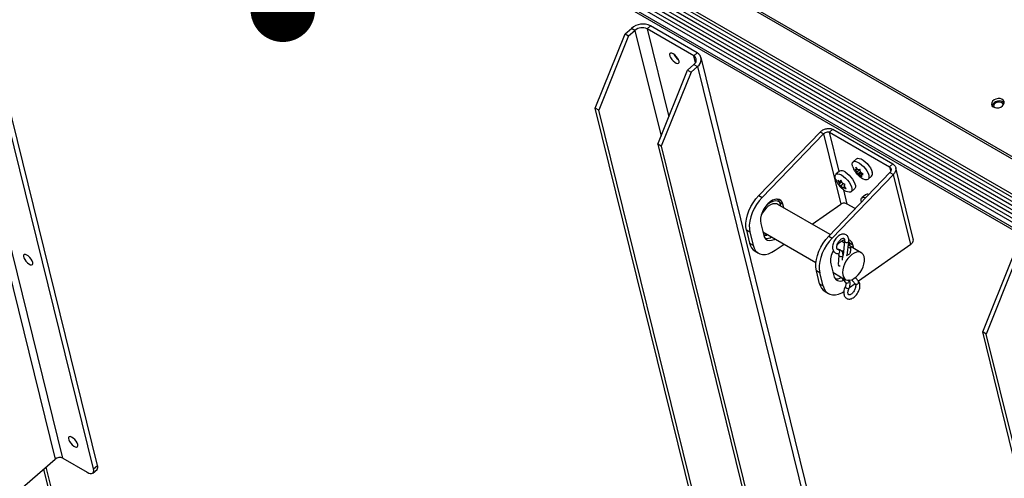
# Model space of a CAD drawing. Units: inches. Extents: x 0.1 to 10.8, y 0.2 to 8.4.
# Drawn here: x 8 to 8.4, y 6.1 to 6.3 of the extents above; entities that cross this region are included whole.
import ezdxf

# ---------------------------------------------------------------- set-up
doc = ezdxf.new("R2010")
doc.units = ezdxf.units.IN
doc.header["$MEASUREMENT"] = 0
doc.layers.add('FORMAT', color=7, linetype='Continuous')
doc.dimstyles.new('SLDDIMSTYLE1', dxfattribs={"dimtxt": 0.18, "dimasz": 0.02800105168269231, "dimexe": 0, "dimexo": 0.0625, "dimgap": 0, "dimtad": 0, "dimtih": 1, "dimtoh": 1, "dimdec": 0, "dimrnd": 1e-09, "dimzin": 0, "dimdsep": 46, "dimtxsty": 'Standard', "dimblk1": 'DOT', "dimblk2": 'DOT', "dimsah": 1, "dimcen": 0.09, "dimadec": 0, "dimazin": 0, "dimtfac": 0.02800105168269231, "dimtdec": 0, "dimtofl": 0, "dimtmove": 0, "dimatfit": 3, "dimldrblk": 'DOT', "dimfxl": 0, "dimfrac": 2, "dimtolj": 1, "dimtzin": 0, "dimarcsym": 0})

# ---------------------------------------------------------------- blocks, each defined once
blk = doc.blocks.new('_Dot')
at = {"color": 0, "linetype": 'ByBlock', "lineweight": -2}
blk.add_line((-0.5, 0), (-1, 0), dxfattribs=at)
at = {"color": 0, "linetype": 'ByBlock', "const_width": 0.5}
blk.add_lwpolyline([(-0.25, 0, 1), (0.25, 0, 1)], format="xyb", close=True, dxfattribs=at)

msp = doc.modelspace()

# ---------------------------------------------------------------- linework, layer by layer
at = {"color": 7, "linetype": 'Continuous', "lineweight": 25}
for p, q in [((8.873215267685964, 5.990733866649995), (7.788386577852536, 6.616992139008688)), ((8.87348383912821, 5.989645020529061), (7.788655149294782, 6.615903292887753)), ((7.887373898433959, 6.543756794473482), (8.800218488775553, 6.016782829425522)), ((7.88711492618717, 6.542528777604595), (8.799959516528762, 6.015554812556636)), ((7.88818057330019, 6.540143571329748), (8.801025163641784, 6.01316960628179)), ((7.888225522794907, 6.538405892831978), (8.8010701131365, 6.01143192778402)), ((7.889218947917549, 6.535926603035876), (8.802063538259143, 6.008952637987917)), ((7.889265106847261, 6.53419119653619), (8.802109697188856, 6.007217231488231)), ((7.890258531969903, 6.531711906740088), (8.803103122311498, 6.004737941692129)), ((7.890304690899616, 6.529976500240402), (8.80314928124121, 6.003002535192443)), ((7.891122148418396, 6.526282640838549), (8.80396673875999, 5.999308675790591)), ((7.891154239081025, 6.527244753406769), (8.80399882942262, 6.000270788358811)), ((8.249499909268879, 6.267595601079394), (8.26237586114163, 6.299774358905652)), ((8.26237586114163, 6.299774358905652), (8.265169671286374, 6.302191570391573)), ((8.26237586114163, 6.299774358905652), (8.263908868643242, 6.298889372512437)), ((8.263908868643242, 6.298889372512437), (8.266702678787988, 6.301306583998358)), ((8.266702678787988, 6.301306583998358), (8.265169671286374, 6.302191570391573)), ((8.273428617018563, 6.303290702781662), (8.2719411463914, 6.302003739495445)), ((8.292164400333336, 6.29032910349638), (8.2719411463914, 6.302003739495445)), ((8.293651870960499, 6.291616066782598), (8.273428617018563, 6.303290702781662)), ((8.263908868643242, 6.298889372512437), (8.251032916770491, 6.266710614686177)), ((8.293651870960499, 6.291616066782598), (8.292164400333336, 6.29032910349638)), ((8.3624446390889, 6.017460802982748), (8.29534015776125, 6.289516735585688)), ((8.27657361370695, 6.251966284186659), (8.2894495655797, 6.284145042012919)), ((8.290982573081312, 6.283260055619703), (8.278106621208561, 6.251081297793444)), ((8.292243375724446, 6.28656225349884), (8.2894495655797, 6.284145042012919)), ((8.2894495655797, 6.284145042012919), (8.290982573081312, 6.283260055619703)), ((8.293776383226058, 6.285677267105624), (8.290982573081312, 6.283260055619703)), ((8.292243375724446, 6.28656225349884), (8.293776383226058, 6.285677267105624)), ((7.9742967105164, 6.28196797253646), (8.01535221761145, 6.115520157871229)), ((8.018695920337032, 6.115965150741711), (7.977640413241983, 6.282412965406941)), ((8.031954448625036, 6.111285060591246), (7.992609587658946, 6.270797549645425)), ((8.033765759720843, 6.112852211456381), (7.994420898754754, 6.27236470051056)), ((8.251032916770491, 6.266710614686177), (8.249499909268879, 6.267595601079394)), ((8.340164154103784, 5.900023343693679), (8.249499909268879, 6.267595601079394)), ((8.341697161605396, 5.899138357300463), (8.251032916770491, 6.266710614686177)), ((8.42283976284929, 6.267790968285539), (8.421515836755608, 6.268555254551131)), ((8.346903106532526, 6.257285690015485), (8.320321369370289, 6.22972756355342)), ((8.34838803077302, 6.256428461498071), (8.346903106532526, 6.257285690015485)), ((8.351040710396346, 6.257224821039172), (8.352481526040737, 6.258471418318257)), ((8.351040710396346, 6.257224821039172), (8.377090524215257, 6.242186583619398)), ((8.352481526040737, 6.258471418318257), (8.37853133985965, 6.243433180898483)), ((8.34838803077302, 6.256428461498071), (8.32180629361078, 6.228870335036007)), ((8.34838803077302, 6.256428461498071), (8.355874188102783, 6.226077977094248)), ((8.278106621208561, 6.251081297793444), (8.27657361370695, 6.251966284186659)), ((8.27657361370695, 6.251966284186659), (8.354749363372543, 5.935025059674964)), ((8.278106621208561, 6.251081297793444), (8.35511032041245, 5.938891816758614)), ((8.362718604266252, 6.245684645171006), (8.361209178353079, 6.244378686116726)), ((8.355334451353038, 6.240282266152717), (8.353825025439864, 6.238976307098438)), ((8.362622304176687, 6.240945806134064), (8.361942286197097, 6.241051311174744)), ((8.361942286197097, 6.241051311174744), (8.362878901096032, 6.239905507292407)), ((8.363412564370558, 6.240935682931372), (8.362475949471627, 6.24208148681371)), ((8.36308034399554, 6.241342103324559), (8.362622304176687, 6.240945806134064)), ((8.36423929024408, 6.241082519366821), (8.362878901096032, 6.239905507292407)), ((8.364422306405226, 6.239978558270161), (8.363245740229658, 6.238960590288738)), ((8.364313066778712, 6.241020941566669), (8.363412564370558, 6.240935682931372)), ((8.377090524215257, 6.242186583619398), (8.37853133985965, 6.243433180898483)), ((8.387348776844139, 6.210951430644378), (8.37973576799498, 6.241816198263388)), ((8.350656250283192, 6.212215609554823), (8.37723798744543, 6.239773736016888)), ((8.352141174523682, 6.211358381037409), (8.378722911685921, 6.238916507499474)), ((8.354582040882617, 6.236407771259618), (8.355224348204908, 6.235105311155293)), ((8.356177701215625, 6.235930154551317), (8.355224348204908, 6.235105311155293)), ((8.3559508116896, 6.236390237358221), (8.355532458840115, 6.235700083337763)), ((8.356064256452614, 6.236160195954769), (8.355532458840115, 6.235700083337763)), ((8.356593119011894, 6.235087777253896), (8.3559508116896, 6.236390237358221)), ((8.363245740229658, 6.238960590288738), (8.363925758209247, 6.238855085248058)), ((8.364795666962046, 6.239607732464592), (8.363925758209247, 6.238855085248058)), ((8.363925758209247, 6.238855085248058), (8.365082857536745, 6.237900045041696)), ((8.365616520811272, 6.238930220680661), (8.364459421483774, 6.239885260887023)), ((8.36520609388666, 6.239268976572626), (8.364716018403119, 6.238844962045365)), ((8.364716018403119, 6.238844962045365), (8.365616520811272, 6.238930220680661)), ((8.367752158222338, 6.23681631780842), (8.369261584135511, 6.2381222768627)), ((8.37723798744543, 6.239773736016888), (8.378722911685921, 6.238916507499474)), ((8.386209069015685, 6.208566023095652), (8.378722911685921, 6.238916507499474)), ((8.356276626717754, 6.235687551047238), (8.355026479783985, 6.234605920810813)), ((8.355224348204908, 6.235105311155293), (8.355026479783985, 6.234605920810813)), ((8.357078739141041, 6.234851548808323), (8.355976897741485, 6.233898232888955)), ((8.355976897741485, 6.233898232888955), (8.35683968949234, 6.232786536460608)), ((8.35683968949234, 6.232786536460608), (8.357037557913262, 6.23328592680509)), ((8.357498055423578, 6.23368435039635), (8.357037557913262, 6.23328592680509)), ((8.357345668548469, 6.233880698987559), (8.357764021397957, 6.234570853008017)), ((8.358208460299325, 6.232769002559211), (8.357345668548469, 6.233880698987559)), ((8.360368005309123, 6.231413938790132), (8.361877431222297, 6.232719897844411)), ((8.320321369370289, 6.22972756355342), (8.32180629361078, 6.228870335036007)), ((8.328866938757296, 6.227910604411622), (8.328388909393748, 6.228186564889215)), ((8.366567558056413, 6.230080162546142), (8.36505813214324, 6.228774203491862)), ((8.351242064126792, 6.212822941268573), (8.328552779148694, 6.225921186682438)), ((8.329325557888573, 6.226819555874089), (8.330810482129065, 6.225962327356676)), ((8.329325557888573, 6.226819555874089), (8.329712245647396, 6.225251840920161)), ((8.331197169887888, 6.224394612402746), (8.330810482129065, 6.225962327356676)), ((8.343450375740831, 6.217320987230188), (8.355874188102783, 6.226077977094248)), ((8.362097314115825, 6.224076921779677), (8.358738617976668, 6.226015855789442)), ((8.31649757457424, 6.213852744662582), (8.315012650333749, 6.214709973179996)), ((8.315012650333749, 6.214709973179996), (8.316407022334896, 6.209056890589051)), ((8.321232488607292, 6.21767542353952), (8.322515473204012, 6.212473929331232)), ((8.31649757457424, 6.213852744662582), (8.317891946575388, 6.208199662071636)), ((8.322128785445187, 6.21404164428516), (8.345146541513586, 6.200753776547092)), ((8.350656250283192, 6.212215609554823), (8.352141174523682, 6.211358381037409)), ((8.316407022334896, 6.209056890589051), (8.317891946575388, 6.208199662071636)), ((8.327438759024204, 6.206035114487604), (8.331292578209142, 6.20875149932643)), ((8.354718383889558, 6.206375672380198), (8.354742684407373, 6.20637593047097)), ((8.357440114219031, 6.209244883111434), (8.356240066940117, 6.209937655659473)), ((8.357521458156809, 6.210007375929091), (8.356869614033684, 6.203897191498648)), ((8.357521458156809, 6.210007375929091), (8.35752061307927, 6.209997323014989)), ((8.358691611734345, 6.203819111743365), (8.35933118905535, 6.209814310979238)), ((8.359568134958382, 6.208016402887544), (8.359164258502354, 6.208249555802809)), ((8.359660438801475, 6.209307601875492), (8.359420266561877, 6.21000185466105)), ((8.359660438801475, 6.209307601875492), (8.361145363041969, 6.208450373358078)), ((8.360010891601064, 6.207886791203257), (8.359660438801475, 6.209307601875492)), ((8.364792001684505, 6.20500072881698), (8.360378771854151, 6.207548432168653)), ((8.361532050800792, 6.20688265840415), (8.361145363041969, 6.208450373358078)), ((8.386209069015685, 6.208566023095652), (8.363582885118324, 6.192617837685321)), ((8.318733813853498, 6.205651501708608), (8.32021873809399, 6.204794273191194)), ((8.355049935995066, 6.203774981928531), (8.354722951868043, 6.199869521206757)), ((8.356709191720169, 6.201779014274911), (8.356863590372543, 6.203623133981364)), ((8.417437769800683, 6.170647137800448), (8.430313721673434, 6.202825895626707)), ((8.431846729175046, 6.201940909233492), (8.418970777302295, 6.169762151407232)), ((8.351567369520195, 6.200163469540923), (8.352850354116915, 6.194961975332635)), ((8.346832455487144, 6.196340790663986), (8.345347531246652, 6.1971980191814)), ((8.3467419032478, 6.191544936590454), (8.345347531246652, 6.1971980191814)), ((8.348226827488292, 6.19068770807304), (8.346832455487144, 6.196340790663986)), ((8.35246366635809, 6.196529690286563), (8.355854823731113, 6.19457201680537)), ((8.356165508620522, 6.194135029710772), (8.358002157050123, 6.192027262082325)), ((8.35665688396516, 6.194108997287902), (8.358042550239212, 6.193309069174841)), ((8.3467419032478, 6.191544936590454), (8.348226827488292, 6.19068770807304)), ((8.362088081520607, 6.191564217462108), (8.35964482115426, 6.189842072468281)), ((8.3490686947664, 6.188139547710011), (8.350553619006892, 6.187282319192597)), ((8.418970777302295, 6.169762151407232), (8.417437769800683, 6.170647137800448)), ((8.508102014635588, 5.803074880414734), (8.417437769800683, 6.170647137800448)), ((8.5096350221372, 5.802189894021517), (8.418970777302295, 6.169762151407232)), ((7.98129457394865, 6.086053399866957), (8.01535221761145, 6.115520157871229)), ((8.0113636585141, 6.11206924661997), (8.014210499889186, 6.100527542251667)), ((8.018695920337032, 6.115965150741711), (8.029274237783584, 6.109858418065278)), ((8.031954448625036, 6.111285060591246), (8.033765759720843, 6.112852211456381)), ((8.010286477294244, 6.111137266749416), (8.01313331866933, 6.099595562381113)), ((8.031690404653732, 6.10954489671665), (8.03350171574954, 6.111112047581785))]:
    msp.add_line(p, q, dxfattribs=at)
at = {"color": 8, "linetype": 'Continuous', "lineweight": 25}
for p, q in [((8.266702678787988, 6.301306583998358), (8.27799600318878, 6.255521029274467)), ((8.2719411463914, 6.302003739495445), (8.281343149848343, 6.263886004759886)), ((8.292906431651657, 6.287320749682555), (8.292164400333336, 6.29032910349638)), ((8.293776383226058, 6.285677267105624), (8.361755295745274, 6.010076203259405)), ((8.355239889300204, 6.240200450829413), (8.351040710396346, 6.257224821039172)), ((8.377090524215257, 6.242186583619398), (8.37755903041199, 6.240287159203018)), ((8.358738617976668, 6.226015855789442), (8.357210785078497, 6.232210017427374))]:
    msp.add_line(p, q, dxfattribs=at)
at = {"color": 7, "linetype": 'Continuous', "lineweight": 25, "flags": 128}
for points in [[(8.283282300267558, 6.291181656212969), (8.282662626518954, 6.291448748462455), (8.28216224076947, 6.291475523644734), (8.281835367579346, 6.291259080253345), (8.281717428730694, 6.290822873288212), (8.281821204727773, 6.290214172542453), (8.282135449831053, 6.28949894018684), (8.282626110707573, 6.288754682745074), (8.28324001663798, 6.288062052059316), (8.283910641388976, 6.287496105411639), (8.28456531236298, 6.287118171902886), (8.285133085801691, 6.286969206492976), (8.285552434643112, 6.287065351895505), (8.285777915933407, 6.287396189264262), (8.285785095276069, 6.28792586723687), (8.285573194677923, 6.288596986986198), (8.285165176856754, 6.289336822273909), (8.284605256874535, 6.290065200466853), (8.283954110749391, 6.290703190485871), (8.283282300267558, 6.291181656212969)], [(8.425986167596898, 6.268599385888905), (8.426504973110838, 6.269203693675151), (8.426752047395775, 6.269866926958009), (8.426700616119183, 6.270517214120156), (8.426356252657921, 6.27108408645733), (8.425756274136367, 6.271506114555864), (8.424965697536956, 6.271737565122845), (8.424070194101294, 6.271753356898013), (8.423166805521802, 6.271551778597494), (8.422353427968588, 6.27115467435796), (8.421718203520395, 6.27060507658547), (8.421329968602707, 6.269962542726563), (8.421230794492942, 6.269296701294791), (8.421431428244736, 6.268679706540881), (8.42191012807793, 6.268178419420078), (8.422615019437805, 6.267847162170193), (8.423469716407999, 6.267721831654238), (8.424381599309806, 6.267816009378318), (8.425251851481491, 6.268119489724711), (8.425986167596898, 6.268599385888905)], [(8.426412258307884, 6.269062755299195), (8.426356332498226, 6.269292577951813), (8.42602551906417, 6.269770963950998), (8.425457072995037, 6.270099120881691), (8.424727766082329, 6.270232729332026), (8.42393609526584, 6.270153744740433), (8.423188980076137, 6.269872834413675), (8.422587322559492, 6.26942793684796), (8.422212379897434, 6.2688791379248), (8.4221147901741, 6.268300555979766), (8.422177987008906, 6.268018342936633)], [(8.361067436809448, 6.242224783634258), (8.360945134381776, 6.242638522242131), (8.360843178364155, 6.24340907993004), (8.360952620039152, 6.244016238926149), (8.361267099054421, 6.24442471335654), (8.36176833903268, 6.24461076417206), (8.362427209728327, 6.244563578775579), (8.363205419971427, 6.24428589941083), (8.36405774301133, 6.243793863793167), (8.364934644931024, 6.243116067244213), (8.365785163378348, 6.242291900835701), (8.366559869312649, 6.241369262123572), (8.36721373964097, 6.240401771516121), (8.367708773796549, 6.239445656050767), (8.36801620219364, 6.238556481683017), (8.36801620219364, 6.238556481683017)], [(8.362718604266252, 6.245684645171006), (8.362776524967595, 6.245730672410819), (8.363277764945854, 6.24591672322634), (8.363936635641501, 6.24586953782986), (8.364714845884599, 6.245591858465109), (8.365567168924503, 6.245099822847446), (8.366444070844198, 6.244422026298492), (8.367294589291522, 6.243597859889981), (8.368069295225823, 6.242675221177852), (8.368723165554144, 6.241707730570401), (8.369218199709723, 6.240751615105046), (8.369525628106814, 6.239862440737296)], [(8.357750618223188, 6.23996874480409), (8.358621581002264, 6.239379532701156), (8.359491634857976, 6.238623035506129), (8.360310215422748, 6.23774321808623), (8.361029749769573, 6.236791212231898), (8.361608421177614, 6.235822345062983), (8.362012599368024, 6.234892923617656), (8.362218794973499, 6.23405696249201), (8.362215024654944, 6.233363044708073), (8.362001507529568, 6.232851498245156), (8.361877431222297, 6.232719897844411)], [(8.353680972913294, 6.236829181500407), (8.353483661688662, 6.237639242450838), (8.353487432007217, 6.238333160234776), (8.353700949132593, 6.238844706697691), (8.35411180422557, 6.239144152618556), (8.354696119881536, 6.239214095288892), (8.355419937798471, 6.239050469894929), (8.356241192310014, 6.238662785749811)], [(8.356241192310014, 6.238662785749811), (8.35711215508909, 6.238073573646876), (8.357982208944804, 6.237317076451848), (8.358800789509575, 6.23643725903195), (8.3595203238564, 6.235485253177617), (8.360098995264442, 6.234516386008703), (8.36050317345485, 6.233586964563377), (8.360709369060327, 6.232751003437731), (8.36070559874177, 6.232057085653794), (8.360492081616393, 6.231545539190877), (8.360081226523418, 6.231246093270012), (8.35949691086745, 6.231176150599676), (8.358773092950516, 6.23133977599364), (8.358225800373036, 6.231578419158054)], [(8.36801620219364, 6.238556481683017), (8.368118158211264, 6.237785923995108), (8.368008716536265, 6.237178764998998), (8.367694237520995, 6.236770290568607), (8.367192997542734, 6.236584239753086), (8.366534126847089, 6.236631425149567), (8.365755916603991, 6.236909104514317), (8.365617818982837, 6.236976794498506)], [(8.315012650333749, 6.214709973179996), (8.314781813766867, 6.21618208938113), (8.314774861076154, 6.21780541107676), (8.31499196900444, 6.219538672160976), (8.315427618498545, 6.221337811782706), (8.31607073500793, 6.223157094406976), (8.316904970008412, 6.224950272447953), (8.317909116594441, 6.226671761918705), (8.31905764857519, 6.228277801211772), (8.320321369370289, 6.22972756355342)], [(8.32180629361078, 6.228870335036007), (8.320542572815683, 6.227420572694358), (8.319394040834933, 6.22581453340129), (8.318389894248904, 6.224093043930538), (8.317555659248422, 6.222299865889561), (8.316912542739036, 6.220480583265291), (8.316476893244932, 6.218681443643563), (8.316259785316646, 6.216948182559347), (8.316266738007359, 6.215324860863716), (8.31649757457424, 6.213852744662582)], [(8.330810482129065, 6.225962327356676), (8.330457578056075, 6.226878253812596), (8.32991079544589, 6.227573061156398), (8.329194031322329, 6.2280163829731), (8.328338611717006, 6.228188843972019), (8.327381922571435, 6.228082906779942), (8.32636577579198, 6.227703201360506), (8.325334581868914, 6.227066322662571), (8.324333408924895, 6.226200105341317), (8.323406013021737, 6.225142407250256), (8.322592925810548, 6.223939454871365), (8.321929683104083, 6.222643822996008), (8.321445271791202, 6.22131213695427), (8.321160862970745, 6.220002597816315), (8.321088886672909, 6.218772438726334), (8.321232488607292, 6.21767542353952)], [(8.328688869219626, 6.228154156174798), (8.328972653815583, 6.227735482330011), (8.329325557888573, 6.226819555874089)], [(8.364827350373847, 6.226907236592639), (8.364716768392038, 6.227437138844261), (8.364720538710591, 6.228131056628198), (8.36493405583597, 6.228642603091116), (8.365344910928945, 6.22894204901198), (8.365929226584912, 6.229011991682316), (8.366653044501847, 6.228848366288352), (8.366687624600692, 6.228835841637699)], [(8.328552779148694, 6.225921186682438), (8.328133498303906, 6.226109410990103), (8.32731855771572, 6.226237362558868), (8.326415984630419, 6.226113040890372), (8.325462730496158, 6.225741535728331), (8.324497821649198, 6.225138056537729), (8.323560761571105, 6.224327309827534), (8.32268991361158, 6.223342487663322), (8.321920930388401, 6.222223908780206), (8.32147708491755, 6.221419267353396)], [(8.322515473204012, 6.212473929331232), (8.322868377277, 6.211558002875312), (8.323415159887187, 6.210863195531509), (8.324131924010748, 6.210419873714807), (8.32498734361607, 6.210247412715889), (8.325944032761642, 6.210353349907964), (8.326960179541098, 6.210733055327401), (8.327420769305864, 6.210986647029838)], [(8.345347531246652, 6.1971980191814), (8.34511669467977, 6.198670135382532), (8.345109741989058, 6.200293457078163), (8.345326849917344, 6.202026718162379), (8.345762499411448, 6.203825857784109), (8.346405615920832, 6.205645140408379), (8.347239850921316, 6.207438318449356), (8.348243997507344, 6.209159807920107), (8.349392529488094, 6.210765847213175), (8.350656250283192, 6.212215609554823)], [(8.352141174523682, 6.211358381037409), (8.350877453728586, 6.209908618695761), (8.349728921747836, 6.208302579402694), (8.348724775161807, 6.206581089931942), (8.347890540161323, 6.204787911890965), (8.34724742365194, 6.202968629266695), (8.346811774157834, 6.201169489644967), (8.34659466622955, 6.19943622856075), (8.346601618920262, 6.197812906865119), (8.346832455487144, 6.196340790663986)], [(8.317891946575388, 6.208199662071636), (8.318340798972539, 6.206916173709096), (8.318996257021306, 6.205853940462197), (8.319841658465936, 6.20503996513007), (8.320855512541138, 6.204494939601672), (8.322012046284131, 6.204232718851796), (8.323281859703489, 6.204259968736797), (8.324632673149903, 6.204575996543306), (8.326030147890087, 6.205172768597548), (8.327438759024204, 6.206035114487604)], [(8.35906065157248, 6.207278376609292), (8.35914393812134, 6.207250572126844), (8.359489822644305, 6.207179734586162), (8.3598345364686, 6.207173554243023), (8.360125600039318, 6.207232971998646), (8.360318701566314, 6.207348942038362), (8.360384443092572, 6.207503808974892), (8.36031281606667, 6.207673995721025), (8.360114725053998, 6.207833592887406), (8.359820327615537, 6.207958303252208), (8.359474443092573, 6.20802914079289), (8.35914150388854, 6.208036261117606)], [(8.005656979883785, 6.20081364891797), (8.005393240070429, 6.201508582363995), (8.004942761521704, 6.202252510022084), (8.00435436057826, 6.202964815787256), (8.0036917996123, 6.203568310277291), (8.003026877385178, 6.203997595500014), (8.002431648537534, 6.204206151740496), (8.001970615350938, 6.204171378693995), (8.001693737924825, 6.20389704455966), (8.001631020224508, 6.203412877697682), (8.001789258685983, 6.202771345100175), (8.002151305716628, 6.202041966778484), (8.002677927902933, 6.201303782191236), (8.003312057559626, 6.200636785092572), (8.003984976898868, 6.200113254967659), (8.004623764668837, 6.19978992442894), (8.00515919830284, 6.199701831357273), (8.005533255258522, 6.199858522003877), (8.005705400660649, 6.200243016505891), (8.005656979883785, 6.20081364891797)], [(8.362571962098906, 6.194473554208451), (8.363480577931714, 6.19537596864228), (8.364304721939448, 6.196433092928793), (8.3650106535696, 6.197601648275493), (8.365569471898286, 6.198833793889186), (8.365958298837473, 6.200079085583676), (8.366161215766585, 6.201286540970675), (8.366169915242702, 6.202406726684771), (8.36598404110825, 6.203393782191212), (8.365611203072131, 6.204207297321587), (8.365066665167355, 6.204813966670879), (8.364372720839718, 6.205188953124646), (8.363557780251533, 6.205316904693412), (8.362655207166227, 6.205192583024916), (8.361701953031966, 6.204821077862874), (8.360737044185008, 6.204217598672272), (8.359799984106917, 6.203406851962078), (8.35892913614739, 6.202422029797865), (8.358160152924212, 6.201303450914749), (8.35752451670089, 6.200096910063632), (8.357048250499092, 6.19885180316872), (8.356750852713079, 6.197619105052587), (8.356644498843153, 6.19644928252094), (8.356733543029243, 6.195390228245675), (8.35701433979191, 6.194485300033255), (8.357475393278698, 6.193771545751021), (8.358097827905684, 6.193278186583149), (8.358856161126111, 6.193025420711942), (8.35971934668883, 6.193023596401862), (8.360652045675486, 6.19327278834038), (8.361616073279977, 6.193762794580254), (8.362571962098906, 6.194473554208451)], [(8.348226827488292, 6.19068770807304), (8.348675679885442, 6.189404219710499), (8.34933113793421, 6.1883419864636), (8.350176539378838, 6.187528011131473), (8.351190393454042, 6.186982985603074), (8.352346927197033, 6.186720764853199), (8.353616740616392, 6.1867480147382), (8.354967554062807, 6.187064042544709), (8.35636502880299, 6.18766081459895), (8.357255187408496, 6.188175506983943)], [(8.02511557960071, 6.121924320092262), (8.024851839787354, 6.122619253538287), (8.02440136123863, 6.123363181196376), (8.023812960295185, 6.124075486961548), (8.023150399329225, 6.124678981451584), (8.022485477102103, 6.125108266674307), (8.02189024825446, 6.125316822914788), (8.021429215067863, 6.125282049868287), (8.02115233764175, 6.125007715733954), (8.021089619941433, 6.124523548871974), (8.021247858402909, 6.123882016274467), (8.021609905433554, 6.123152637952776), (8.022136527619859, 6.122414453365528), (8.022770657276551, 6.121747456266865), (8.023443576615794, 6.121223926141951), (8.024082364385762, 6.120900595603231), (8.024617798019765, 6.120812502531565), (8.024991854975447, 6.120969193178169), (8.025164000377574, 6.121353687680183), (8.02511557960071, 6.121924320092262)], [(8.029274237783584, 6.109858418065278), (8.029947551438942, 6.109526864930161), (8.030562120442427, 6.10934131353302), (8.031094327251889, 6.109308894509986), (8.031523719458102, 6.109430853705933), (8.031833795759391, 6.109702504297359), (8.03201264009739, 6.110113406904377), (8.032053379584486, 6.110647770770235), (8.031954448625036, 6.111285060591246)]]:
    msp.add_lwpolyline(points, dxfattribs=at)
at = {"color": 8, "linetype": 'Continuous', "lineweight": 25, "flags": 128}
for points in [[(8.329284309030491, 6.226974391486241), (8.329262513333946, 6.226988017162379), (8.328442234906094, 6.227324789512263), (8.32750398045481, 6.227399548477932), (8.326481660940564, 6.227209592075582), (8.325412225654226, 6.226761785824521), (8.324334326773434, 6.226072314609412), (8.323850478695867, 6.225684050950003)], [(8.32887668399504, 6.22789555074519), (8.328013298366072, 6.228159238919005), (8.327903164150902, 6.228174140112945)], [(8.322447336178652, 6.212750171418388), (8.323355031369383, 6.212813260109605), (8.323978268781454, 6.212973960281426)], [(8.354742684407373, 6.20637593047097), (8.35475574275505, 6.206375615221239), (8.35502283030535, 6.206296678803625)], [(8.35752061307927, 6.209997323014989), (8.357520194288941, 6.20998146624736), (8.35759065052237, 6.209802080796988), (8.357788330407399, 6.209639253475235)], [(8.356863603406167, 6.203623290261813), (8.356796232558839, 6.203468553887197), (8.356600230354683, 6.203327592264069), (8.356306266106806, 6.203243182925031), (8.355959093207154, 6.203228176426781), (8.355611565582569, 6.203284857372643), (8.355316591163547, 6.203404596602423), (8.355119077131436, 6.203569164903826), (8.355049093207153, 6.203753508244779), (8.355049754350853, 6.203772680566838)]]:
    msp.add_lwpolyline(points, dxfattribs=at)
at = {"color": 7, "linetype": 'Continuous', "lineweight": 25}
for centre, radius, start, end in [((8.270140087044739, 6.296422241998701), 0.007615128555435835, 64.41550478197628, 130.7456930158637), ((8.269855304167786, 6.297647225908416), 0.004830108530435391, 64.41550478194294, 130.7456930158805), ((8.291936751864792, 6.288609402677173), 0.003461453821056692, 302.1042933214047, 60.29786963375317), ((8.288882002491155, 6.293659706627106), 0.005992370859790625, 205.7500520090593, 235.9828300271643), ((8.288981696479947, 6.293745962114787), 0.006118549461400392, 206.0908315546082, 235.6420506298241), ((8.29107653801892, 6.288422042592805), 0.002195524016054221, 302.1042933213843, 60.29786963374445), ((8.424527885647544, 6.267596878131477), 0.003163041601930786, 45.3900700837474, 162.3215812512127), ((8.35631320972342, 6.238358201190422), 0.002158701907798699, 48.25112145388558, 116.962121695858), ((8.367961120182152, 6.239209717223359), 0.001695208846124464, 320.0978292602875, 22.64623451410248), ((8.367400329252689, 6.228851631095519), 0.001484182397994596, 65.80254631719981, 124.1317388190154), ((8.323575619685233, 6.215317713976869), 0.004199787766083101, 264.2131255172542, 304.1933113918364), ((8.36005135008179, 6.203380231034267), 0.007571480718476594, 109.3356078717422, 140.0616921924452), ((8.35848136817502, 6.208012018539901), 0.002699819178712675, 9.344167572708354, 70.08641959889874), ((8.321445527602634, 6.21000193250272), 0.005126367090993253, 190.6231944599724, 238.0638569096105), ((8.36004043959358, 6.201553188646152), 0.008586281829753444, 149.8515117111189, 189.3144919190624), ((8.355626368248833, 6.195563154320188), 0.002840364525141444, 192.2193908489299, 300.278105724198), ((8.353916774938144, 6.19769963380191), 0.004094870081830923, 263.9760516744699, 301.36338787876), ((8.35178040851554, 6.192489978504123), 0.005126367090995133, 190.6231944599687, 238.0638569095768), ((8.017364531683663, 6.113184397388291), 0.003083047998147355, 64.41550478194493, 130.7456930159318), ((8.032236248346125, 6.112194177736799), 0.001665056582071546, 319.4654898388789, 23.27857393554147)]:
    msp.add_arc(centre, radius, start, end, dxfattribs=at)
at = {"color": 8, "linetype": 'Continuous', "lineweight": 25}
for centre, radius, start, end in [((8.354546939857913, 6.205476218892211), 0.0009484862593635835, 284.1970164355724, 59.88502848018891), ((8.358472887867537, 6.210491630330258), 0.001093236122350121, 231.2314963467458, 321.7321798004643), ((8.355508212852474, 6.200074800442409), 0.000841810934384833, 199.8155297561843, 278.4905276721147), ((8.356679695858057, 6.194626916665046), 0.0007115747646203047, 223.7269916057248, 289.7333805805382), ((8.359778821650954, 6.192210892409324), 0.00286120539142019, 226.2478244125781, 263.3359842743615), ((8.358576758410337, 6.192778598754114), 0.0009458718293383672, 232.5922476913403, 13.56128669692843), ((8.362718885079117, 6.192220152139652), 0.000920676745372699, 232.4384966722009, 34.96820597684987)]:
    msp.add_arc(centre, radius, start, end, dxfattribs=at)
at = {"color": 7, "linetype": 'Continuous', "lineweight": 25}
for points in [[(8.346903106532526, 6.257285690015485), (8.34730446148905, 6.257613791913592), (8.348107171402098, 6.258269995709804), (8.349673149699404, 6.258792733356617), (8.351247637312676, 6.258909606386875), (8.35207022979805, 6.258617481007797), (8.352481526040737, 6.258471418318257)], [(8.34838803077302, 6.256428461498071), (8.348578264760027, 6.256606098466764), (8.348958732734042, 6.25696137240415), (8.349705069152645, 6.257270287051881), (8.35045553509223, 6.257382237988636), (8.35084565196164, 6.257277293355661), (8.351040710396346, 6.257224821039172)], [(8.377090524215257, 6.242186583619398), (8.37726238822231, 6.242027236118971), (8.377606116236414, 6.241708541118116), (8.377781223340202, 6.241062268236785), (8.377682417753102, 6.240379541996831), (8.377386130881321, 6.239975671343536), (8.37723798744543, 6.239773736016888)], [(8.37853133985965, 6.243433180898483), (8.37887612622422, 6.24314276638953), (8.379565698953362, 6.242561937371626), (8.379898452762797, 6.241344037304058), (8.379666780421314, 6.240051021224787), (8.379037534597717, 6.239294678741246), (8.378722911685921, 6.238916507499474)], [(8.358738617976668, 6.226015855789442), (8.358525913687748, 6.226139868176422), (8.358100505109912, 6.226387892950383), (8.357297101607687, 6.226490562225103), (8.356497827626447, 6.226396267788851), (8.356082067944003, 6.226184073992449), (8.355874188102783, 6.226077977094248)]]:
    msp.add_open_spline(points, degree=3, dxfattribs=at)
for points, knots in [([(8.361100354093017, 6.242181138038933), (8.361178802024257, 6.241949473946731), (8.361385580648392, 6.241338837292715), (8.36190658968831, 6.2403856947356), (8.362667756524763, 6.239305926037304), (8.363626975455821, 6.238310623838283), (8.364612091290832, 6.23752110932094), (8.365301236258013, 6.237162052084909), (8.365583667480973, 6.237014900209597)], [0, 0, 0, 0, 0.1047973848282217, 0.276232383762464, 0.4629613664829171, 0.6671758021994726, 0.8635991704331709, 1, 1, 1, 1]), ([(8.362475949471627, 6.24208148681371), (8.362488361516984, 6.241898741376612), (8.362515168500476, 6.241504055909936), (8.36258487360622, 6.24114084487665), (8.362622304176687, 6.240945806134064)], [0, 0, 0, 0, 0.4630153692703313, 1, 1, 1, 1]), ([(8.364459421483774, 6.239885260887023), (8.364421990913307, 6.240080299629609), (8.364352285807565, 6.240443510662895), (8.364325478824073, 6.24083819612957), (8.364313066778712, 6.241020941566669)], [0, 0, 0, 0, 0.5369846307295131, 1, 1, 1, 1]), ([(8.353699669069899, 6.236783019129402), (8.353704038396007, 6.236766838094328), (8.353808814800466, 6.236378817005091), (8.354164066856958, 6.235638200855733), (8.354791194091158, 6.234556493759161), (8.35565227199366, 6.233480832377142), (8.35668891427633, 6.232534047174195), (8.357561330942145, 6.231903061652803), (8.358079136164406, 6.231668455876855), (8.358189712170102, 6.231618356402185)], [0, 0, 0, 0, 0.007187646700532762, 0.172359709306647, 0.3492331006431653, 0.542410009813577, 0.7563391099893193, 0.9479668284463345, 1, 1, 1, 1]), ([(8.355532458840115, 6.235700083337763), (8.35535016408614, 6.235818012697206), (8.355010685554463, 6.236037626728398), (8.354717698426064, 6.236290627851281), (8.354582040882617, 6.236407771259618)], [0, 0, 0, 0, 0.5369846307294918, 1, 1, 1, 1]), ([(8.362878901096032, 6.239905507292407), (8.362933930174972, 6.239725694823122), (8.36303640811529, 6.239390838927821), (8.363179490764155, 6.239096755456026), (8.363245740229658, 6.238960590288738)], [0, 0, 0, 0, 0.5369846307294295, 0.9999999999999999, 0.9999999999999999, 0.9999999999999999, 0.9999999999999999]), ([(8.365082857536745, 6.237900045041696), (8.365016608071244, 6.238036210208985), (8.364873525422377, 6.238330293680779), (8.364771047482058, 6.238665149576079), (8.364716018403119, 6.238844962045365)], [0, 0, 0, 0, 0.4630153692705109, 1, 1, 1, 1]), ([(8.355026479783985, 6.234605920810813), (8.355162137327433, 6.234488777402475), (8.355455124455833, 6.234235776279591), (8.35579460298751, 6.234016162248398), (8.355976897741485, 6.233898232888955)], [0, 0, 0, 0, 0.4630153692704173, 0.9999999999999999, 0.9999999999999999, 0.9999999999999999, 0.9999999999999999]), ([(8.357764021397957, 6.234570853008017), (8.357574526434368, 6.234641416146545), (8.35716526364059, 6.234793815274547), (8.356793012274338, 6.234985074167753), (8.356593119011894, 6.235087777253896)], [0, 0, 0, 0, 0.4630153692705625, 0.9999999999999999, 0.9999999999999999, 0.9999999999999999, 0.9999999999999999]), ([(8.357037557913262, 6.23328592680509), (8.357237451175708, 6.233183223718947), (8.35760970254196, 6.23299196482574), (8.358018965335736, 6.23283956569774), (8.358208460299325, 6.232769002559212)], [0, 0, 0, 0, 0.5369846307294205, 1, 1, 1, 1]), ([(8.32254043418341, 6.212427645755905), (8.322748547723815, 6.212444149808322), (8.32329178092189, 6.212487229894117), (8.323864999411269, 6.212645111571675), (8.324218388553277, 6.212828499574817), (8.324224630421241, 6.212831738734049)], [0, 0, 0, 0, 0.3788988704536904, 0.9890295688732723, 1, 1, 1, 1]), ([(8.35933118905535, 6.209814310979238), (8.35934417293999, 6.209988488321014), (8.35938175933259, 6.210492705520415), (8.359285959675839, 6.211235599439102), (8.35898991707757, 6.211976192281071), (8.358521273135839, 6.212560678482639), (8.357891116166948, 6.212953164233948), (8.357160183057983, 6.213108523275602), (8.356405895608008, 6.213039417714637), (8.355635118443836, 6.212761934728147), (8.354860342427067, 6.212274982262912), (8.354121097218737, 6.211593303650409), (8.35346593764122, 6.21075845898802), (8.352933543272515, 6.209821657250317), (8.352551861434199, 6.208830241719323), (8.352344464028393, 6.207828813096358), (8.352334916083738, 6.206895671916886), (8.352518431082828, 6.206081819408878), (8.352872162790952, 6.205418023209369), (8.353396177116476, 6.204908572599546), (8.354054118958354, 6.204590797929756), (8.354542508677552, 6.204567876498001), (8.35478017953755, 6.204556721970821)], [0, 0, 0, 0, 0.02992165431702449, 0.08661868752418894, 0.1356473160780715, 0.1820414612666295, 0.2319719598369772, 0.2795670876236078, 0.327073764683483, 0.377159641570247, 0.4303408456362672, 0.4850292333841645, 0.5396388651997394, 0.5941358717526676, 0.6488508925368308, 0.7041006912304224, 0.760345679479879, 0.8112879646119567, 0.8591504158194142, 0.904993118529396, 0.953765678643418, 1, 1, 1, 1]), ([(8.354717840591627, 6.206375654035472), (8.35467425836001, 6.206377219870507), (8.35453604655782, 6.206382185584143), (8.354444035762413, 6.206433904136746), (8.354306134153427, 6.206577021190805), (8.35417784282923, 6.206941669348391), (8.354151557751331, 6.207499188155248), (8.354270894674993, 6.208195566798293), (8.354539627736912, 6.208946495333592), (8.354943164047263, 6.20968426652591), (8.355445852035103, 6.210336942746812), (8.355992915274486, 6.210841173506636), (8.356515240391614, 6.211155455292547), (8.356936048791967, 6.211272345055341), (8.357178942911883, 6.211243282399726), (8.357283926318887, 6.211184939630013), (8.357423194876866, 6.211007602557061), (8.357547359634133, 6.210618448243245), (8.357530331397578, 6.210216715022161), (8.357521458156809, 6.210007375929091)], [0, 0, 0, 0, 0.03047551678898233, 0.09664663652636778, 0.1580103118020701, 0.2143208311990166, 0.274501539367942, 0.3345376288197074, 0.3955920571486971, 0.4575218380695998, 0.5196469714418341, 0.5810139101030517, 0.6409627932879293, 0.6995596657999914, 0.7587258819286313, 0.8238418108760263, 0.8828140157806964, 0.9389355762242065, 1, 1, 1, 1]), ([(8.386209069015685, 6.208566023095652), (8.38653378203669, 6.208870265103818), (8.3871832080787, 6.209478749120152), (8.387501067221104, 6.210368742172677), (8.387326125631814, 6.210807025265212), (8.387276478124292, 6.210931407713217)], [0, 0, 0, 0, 0.4173191057749245, 0.8346382115498361, 1, 1, 1, 1]), ([(8.356863590372543, 6.203623133981364), (8.356871373768062, 6.203786515838121), (8.356892326666369, 6.204226339745523), (8.356780115971796, 6.204880874547573), (8.356477824049866, 6.205530600967057), (8.355996558892661, 6.206034535644063), (8.355383497168445, 6.206343378518134), (8.354931658999693, 6.206365286677924), (8.354717840591627, 6.206375654035472)], [0, 0, 0, 0, 0.1134904328560116, 0.3055162098337114, 0.4843274776986474, 0.6544551967626142, 0.8364816324671746, 1, 1, 1, 1]), ([(8.35649233074898, 6.205410908117782), (8.356566300149073, 6.205539595336034), (8.356705419616466, 6.205781626462975), (8.356970439517388, 6.205934208639769), (8.357094549138454, 6.206005663334596)], [0, 0, 0, 0, 0.531696975826669, 1, 1, 1, 1]), ([(8.36014793204223, 6.205335837117798), (8.36015065626617, 6.205400285350262), (8.360179710869335, 6.206087643606744), (8.360286034374582, 6.206813671022787), (8.360382388752493, 6.207471624500323)], [0, 0, 0, 0, 0.09376221476435936, 1, 1, 1, 1]), ([(8.35478017953755, 6.20455672197082), (8.354806649851843, 6.204555230024956), (8.354890976036923, 6.204550477149646), (8.354892574556857, 6.204541116859664), (8.354979713913782, 6.204449999451302), (8.355063495187713, 6.204165879273411), (8.355053977243536, 6.203891486895876), (8.355049935995066, 6.203774981928531)], [0, 0, 0, 0, 0.1215757914792522, 0.3873026432551144, 0.6192346605093839, 0.8383298623584019, 1, 1, 1, 1]), ([(8.359987817100107, 6.205163380381479), (8.359987700179678, 6.205101033768608), (8.359987339852966, 6.204908893266301), (8.359764690313892, 6.204566860576219), (8.359365013078712, 6.204182198702244), (8.358840818982873, 6.203849141613636), (8.358452971458338, 6.203719438155401), (8.358258227847866, 6.203654312253727)], [0, 0, 0, 0, 0.1101715000506792, 0.3395277848334206, 0.5631343127633491, 0.7806436915511654, 1, 1, 1, 1]), ([(8.35579712995301, 6.194660727477536), (8.355875972066556, 6.194527630700627), (8.355986871248469, 6.194340417002137), (8.356125450277938, 6.194181086559826), (8.356165508620522, 6.194135029710772)], [0, 0, 0, 0, 0.7109350329728237, 1, 1, 1, 1]), ([(8.359446774276703, 6.189368990046976), (8.359517263105964, 6.18952931496131), (8.359720242657723, 6.189990986400434), (8.359928529943677, 6.190783920180376), (8.359986080383878, 6.191667843843033), (8.359844535351996, 6.192444959835553), (8.359602410302793, 6.192944740019824), (8.359415502663344, 6.19317268297259), (8.359374311199769, 6.193222917964929)], [0, 0, 0, 0, 0.1160296543293657, 0.3341188593047017, 0.5570554328710873, 0.7594338666629805, 0.9469830599332968, 0.9999999999999999, 0.9999999999999999, 0.9999999999999999, 0.9999999999999999]), ([(8.360715286665192, 6.193392334411925), (8.360817348054917, 6.193215920756239), (8.361193158722942, 6.192566330015111), (8.361707808477048, 6.191966414641583), (8.362111119805787, 6.191539557711756), (8.362157708445046, 6.191490249194732)], [0, 0, 0, 0, 0.2479849563215401, 0.9131307377439811, 1, 1, 1, 1]), ([(8.36347137575945, 6.192749883342834), (8.363301121014281, 6.192933338173127), (8.362875102818132, 6.193392386147376), (8.362515025068777, 6.193948124805602), (8.362298849495462, 6.19428176697947)], [0, 0, 0, 0, 0.3996419559274271, 1, 1, 1, 1]), ([(8.357800703638482, 6.190145425140199), (8.357724333696899, 6.189972894671822), (8.35750426310994, 6.189475724179649), (8.357264665685593, 6.188625722749838), (8.357160573235522, 6.187637798758757), (8.357264809308036, 6.186749885968974), (8.357560954280407, 6.186007273087307), (8.358027519725749, 6.185420713846471), (8.358656736185862, 6.185025868908427), (8.359387298721748, 6.184868199711571), (8.36014140545984, 6.184935275852582), (8.360912040389048, 6.185210758422911), (8.361686944157908, 6.185695735611359), (8.362426773186673, 6.186375724776369), (8.363082950346955, 6.187209364831847), (8.363616651931569, 6.188145416573792), (8.363999918386368, 6.189136563105039), (8.364208968005016, 6.19013797598596), (8.364220871598725, 6.191072255264492), (8.364038428839008, 6.191883221682398), (8.363758060951474, 6.192426398101222), (8.363534738215206, 6.192678387430666), (8.36347137575945, 6.192749883342834)], [0, 0, 0, 0, 0.02953279492468036, 0.08510284778115206, 0.141547452094986, 0.1991497848847296, 0.248830234036835, 0.2958281298117559, 0.3464242269734207, 0.3946276247923166, 0.4427177915291837, 0.4934017938080006, 0.5472275490144295, 0.6026017048937065, 0.6579001334186432, 0.7130823542894776, 0.7684827009031568, 0.8244199650914724, 0.8813611213469681, 0.9329732161916887, 0.9809827620135458, 1, 1, 1, 1]), ([(8.358002157050123, 6.192027262082325), (8.358014687422177, 6.192011323110918), (8.358049904939154, 6.19196652547892), (8.358135187015783, 6.191739124036448), (8.358146618915429, 6.191264124230193), (8.35803407692455, 6.190695708121881), (8.357872710547532, 6.190315213967712), (8.357800703638482, 6.190145425140199)], [0, 0, 0, 0, 0.1214728604105978, 0.341408260274705, 0.5751973299984092, 0.8104392762050783, 0.9999999999999999, 0.9999999999999999, 0.9999999999999999, 0.9999999999999999]), ([(8.362157708445046, 6.191490249194732), (8.362179697743443, 6.191464515547451), (8.362242587875917, 6.191390916451318), (8.362357764477352, 6.191123190738828), (8.362408906880399, 6.190595610294177), (8.362316965202735, 6.189914600656035), (8.362075058935803, 6.189168699397814), (8.361694231987638, 6.188423140667783), (8.361206169635773, 6.187749724629422), (8.360662459392108, 6.187214335667119), (8.360130030484209, 6.186863510922548), (8.359684170880001, 6.186711673590214), (8.359405807092028, 6.18672233171881), (8.35929105878833, 6.186778841126208), (8.35915790453046, 6.186916816716536), (8.359027636930264, 6.187276656289566), (8.35899856610565, 6.187831247628691), (8.359113611756932, 6.188515717151097), (8.359298090281817, 6.189046619903698), (8.359426688022191, 6.189325439907299), (8.359446774276703, 6.189368990046976)], [0, 0, 0, 0, 0.03043594578341752, 0.0870478278903508, 0.1475771555101948, 0.2073890249228326, 0.26805574567903, 0.3296899124889489, 0.3916533985905046, 0.4530400310121071, 0.5131023406297051, 0.571697695556949, 0.6304259188856425, 0.693375832749254, 0.7548113775153882, 0.8109923813728209, 0.871039320890363, 0.9308898054032693, 0.9892053705298405, 1, 1, 1, 1])]:
    msp.add_open_spline(points, degree=3, knots=knots, dxfattribs=at)

# ---------------------------------------------------------------- leaders
at = {"layer": 'FORMAT', "color": 7}
for points in [[(8.114030269022832, 6.310287177970912), (8.437907559349997, 6.78995933749594)], [(8.404032796061225, 5.989724779793573), (8.706133269011579, 6.489910238552477)]]:
    msp.add_leader(points, dimstyle='SLDDIMSTYLE1', dxfattribs=at)

doc.saveas('drawing.dxf')
